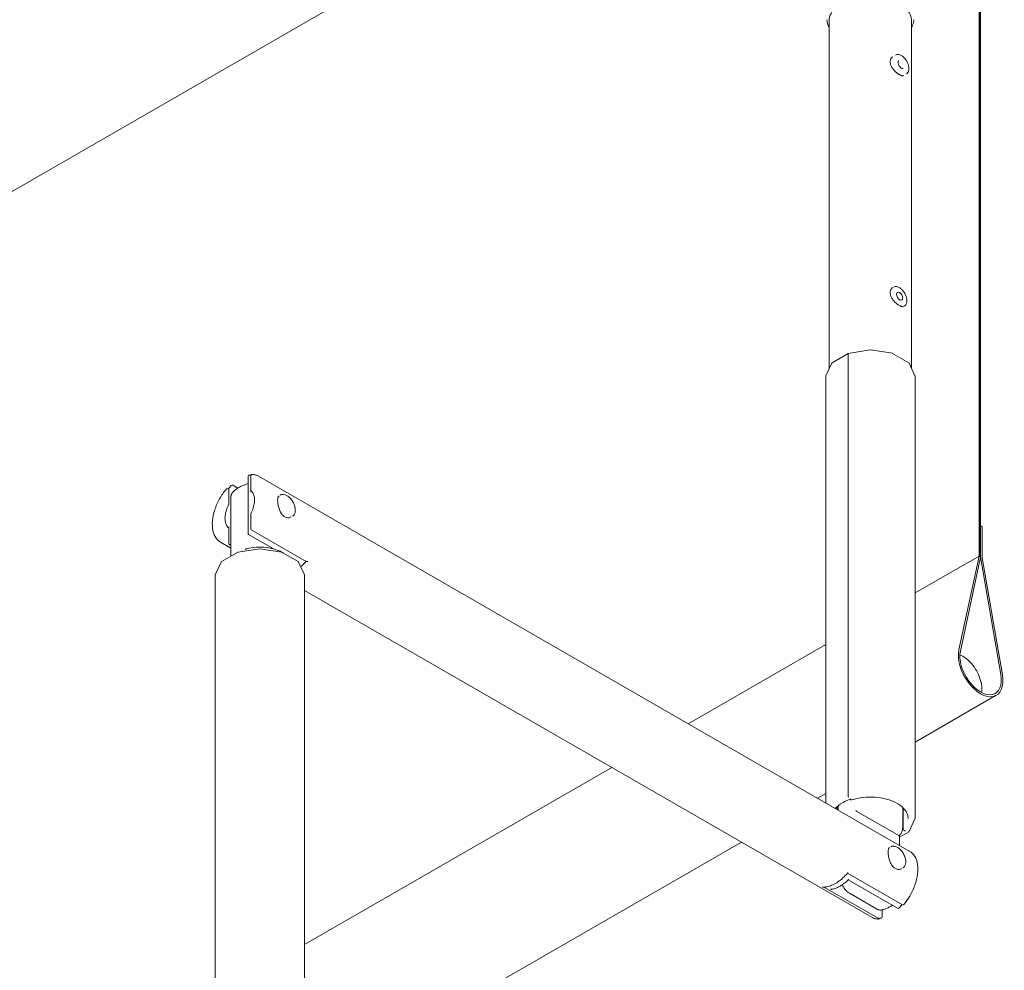
# Model space of a CAD drawing. Units: millimetres. Extents: x 18 to 1056, y 17 to 718.
# Drawn here: x 319 to 427, y 135 to 239 of the extents above; entities that cross this region are included whole.
import ezdxf

# ---------------------------------------------------------------- set-up
doc = ezdxf.new("R2010")
doc.units = ezdxf.units.MM
doc.header["$LTSCALE"] = 3.5
doc.layers.add('Sichtbar (ISO)', color=7, linetype='Continuous', lineweight=18)

msp = doc.modelspace()

# ---------------------------------------------------------------- linework, layer by layer
at = {"layer": 'Sichtbar (ISO)'}
for p, q in [((424.124, 281.403), (424.124, 180.724)), ((424.25, 281.475), (424.25, 180.652)), ((424.292, 184.022), (424.292, 281.499)), ((424.292, 180.628), (424.292, 281.499)), ((407.629, 271.904), (182.356, 142.178)), ((407.742, 201.202), (407.742, 239.18)), ((416.759, 201.202), (416.759, 239.18)), ((408.062, 201.85), (409.827, 202.867)), ((409.809, 202.816), (409.809, 154.512)), ((409.835, 202.869), (412.242, 203.241)), ((412.26, 203.241), (414.658, 202.871)), ((414.682, 202.862), (416.44, 201.85)), ((407.38, 200.423), (408.025, 201.81)), ((416.476, 201.81), (417.122, 200.423)), ((407.37, 200.381), (407.37, 153.762)), ((417.131, 200.381), (417.131, 152.077)), ((344.262, 189.427), (344.262, 183.186)), ((344.555, 189.531), (344.555, 187.94)), ((416.546, 148.478), (345.404, 189.446)), ((342.594, 188.467), (343.146, 188.149)), ((342.049, 188.087), (342.164, 188.021)), ((342.164, 188.104), (342.164, 186.375)), ((342.39, 180.709), (342.39, 187.149)), ((344.555, 185.301), (344.555, 183.711)), ((424.292, 184.022), (424.46, 183.926)), ((342.164, 183.826), (342.164, 182.093)), ((344.321, 183.083), (347.059, 181.507)), ((344.615, 183.608), (350.617, 180.151)), ((424.46, 183.926), (424.46, 180.552)), ((342.39, 181.598), (341.259, 182.249)), ((342.39, 181.895), (342.224, 181.991)), ((341.366, 180.119), (343.124, 181.132)), ((343.148, 181.14), (345.546, 181.51)), ((345.564, 181.51), (347.962, 181.14)), ((347.986, 181.132), (349.744, 180.119)), ((424.124, 180.724), (417.131, 176.697)), ((421.917, 170.479), (424.124, 180.724)), ((340.684, 178.692), (341.329, 180.079)), ((349.781, 180.079), (350.426, 178.692)), ((350.539, 180.113), (350.539, 180.196)), ((422.08, 170.343), (424.292, 180.606)), ((424.25, 180.652), (424.292, 180.628)), ((424.292, 180.606), (424.292, 180.628)), ((424.292, 180.628), (426.503, 167.795)), ((424.46, 180.552), (426.667, 167.743)), ((340.675, 130.346), (340.675, 178.651)), ((350.435, 130.346), (350.435, 178.651)), ((412.402, 141.281), (350.435, 176.965)), ((407.37, 171.076), (392.337, 162.419)), ((426.009, 165.521), (417.131, 160.409)), ((384.016, 157.627), (350.435, 138.29)), ((407.37, 154.788), (406.479, 154.275)), ((410.057, 154.161), (410.097, 154.123)), ((408.668, 153.413), (408.668, 153.27)), ((408.721, 153.457), (408.721, 152.984)), ((410.828, 152.795), (415.351, 150.191)), ((415.78, 153.272), (415.78, 151.107)), ((415.833, 153.221), (415.833, 150.884)), ((416.476, 150.648), (417.122, 152.035)), ((415.415, 150.018), (416.44, 150.608)), ((415.913, 150.771), (416.003, 150.741)), ((415.415, 150.179), (415.415, 149.129)), ((398.158, 149.483), (196.894, 33.583)), ((409.76, 146.093), (415.757, 142.64)), ((409.835, 145.356), (415.212, 142.26)), ((407.326, 144.501), (413.114, 141.168)), ((409.962, 143.901), (412.911, 142.202)), ((413.544, 142.092), (413.544, 141.3)), ((415.641, 142.707), (415.641, 142.623))]:
    msp.add_line(p, q, dxfattribs=at)
for centre, radius, start, end in [((412.251, 203.182), 0.0593, 81.22834, 98.77166), ((344.38, 189.427), 0.119, 100.23396, 180), ((344.674, 189.531), 0.119, 87.66529, 180), ((342.535, 188.364), 0.119, 60.06401, 134.16245), ((341.989, 187.985), 0.119, 60.06401, 140.01753), ((342.283, 188.104), 0.119, 137.68174, 180), ((344.674, 187.94), 0.119, 180, 231.89609), ((344.674, 185.301), 0.119, 152.68154, 180), ((344.38, 183.186), 0.119, 180, 240.06401), ((344.674, 183.711), 0.119, 180, 240.06401), ((342.283, 182.093), 0.119, 180, 240.06401), ((345.555, 181.451), 0.0593, 81.22834, 98.77166), ((350.421, 180.113), 0.119, 317.68174, 0), ((410.179, 154.208), 0.119, 226.03746, 287.86664), ((408.55, 153.27), 0.119, 315.81197, 0), ((415.952, 150.884), 0.119, 180, 251.02453), ((407.385, 144.604), 0.119, 189.21061, 240.06401), ((415.271, 142.363), 0.119, 240.06401, 314.16245), ((415.523, 142.623), 0.119, 317.68174, 0), ((415.816, 142.743), 0.119, 240.06401, 320.01753), ((413.173, 141.27), 0.119, 240.06401, 273.05905), ((413.132, 141.197), 0.119, 267.66529, 340.07216), ((413.425, 141.3), 0.119, 280.23396, 0)]:
    msp.add_arc(centre, radius, start, end, dxfattribs=at)
msp.add_ellipse((415.449, 209.11), major_axis=(-0.237, 0.411), ratio=0.5780931, dxfattribs=at)
for centre, major_axis, ratio, start_param, end_param in [((409.871, 202.755), (0.04, -0.114), 0.4113359, 3.0648965, 4.0056207), ((424.292, 168.503), (1.717, -2.982), 0.5780931, 3.7108204, 7.2882331), ((424.292, 168.503), (1.599, -2.776), 0.5780931, 3.7108204, 7.2882331), ((409.871, 154.45), (-0.04, 0.114), 0.4113359, 0.8640281, 2.4348244)]:
    msp.add_ellipse(centre, major_axis=major_axis, ratio=ratio, start_param=start_param, end_param=end_param, dxfattribs=at)
for points, knots in [([(407.742, 239.18), (407.742, 239.457), (407.816, 239.734), (408.105, 240.263), (408.323, 240.514), (408.884, 240.969), (409.232, 241.17), (410.016, 241.499), (410.454, 241.625), (411.374, 241.792), (411.856, 241.832), (412.817, 241.821), (413.296, 241.77), (414.203, 241.584), (414.631, 241.448), (415.395, 241.102), (415.73, 240.893), (416.27, 240.418), (416.476, 240.153), (416.706, 239.648), (416.759, 239.414), (416.759, 239.18)], [3.9269908, 3.9269908, 3.9269908, 3.9269908, 4.2310848, 4.2310848, 4.5455462, 4.5455462, 4.8691354, 4.8691354, 5.1934983, 5.1934983, 5.5170989, 5.5170989, 5.8404033, 5.8404033, 6.1640805, 6.1640805, 6.4885132, 6.4885132, 6.811609, 6.811609, 7.0685835, 7.0685835, 7.0685835, 7.0685835]), ([(416.759, 238.493), (416.8, 238.565), (416.835, 238.638), (416.946, 238.906), (416.991, 239.107), (416.999, 239.308)], [5.18420246, 5.18420246, 5.18420246, 5.18420246, 5.26451476, 5.26451476, 5.47479844, 5.47479844, 5.47479844, 5.47479844]), ([(415.878, 233.207), (415.852, 233.192), (415.821, 233.183), (415.752, 233.184), (415.724, 233.187), (415.664, 233.2), (415.632, 233.21), (415.564, 233.235), (415.527, 233.251), (415.451, 233.289), (415.41, 233.312), (415.327, 233.364), (415.283, 233.393), (415.195, 233.457), (415.15, 233.493), (415.059, 233.57), (415.013, 233.611), (414.923, 233.699), (414.879, 233.746), (414.793, 233.843), (414.752, 233.894), (414.675, 233.998), (414.64, 234.051), (414.575, 234.158), (414.547, 234.212), (414.498, 234.318), (414.477, 234.371), (414.444, 234.474), (414.432, 234.525), (414.415, 234.624), (414.411, 234.672), (414.41, 234.766), (414.413, 234.811), (414.429, 234.899), (414.44, 234.942), (414.472, 235.024), (414.493, 235.062), (414.54, 235.132), (414.567, 235.164), (414.626, 235.219), (414.659, 235.243), (414.694, 235.263)], [0.15183632, 0.15183632, 0.15183632, 0.15183632, 0.20392291, 0.20392291, 0.23250287, 0.23250287, 0.25907433, 0.25907433, 0.28568914, 0.28568914, 0.31279442, 0.31279442, 0.34050909, 0.34050909, 0.3689019, 0.3689019, 0.39800372, 0.39800372, 0.42774845, 0.42774845, 0.45789958, 0.45789958, 0.48807636, 0.48807636, 0.51787539, 0.51787539, 0.54707515, 0.54707515, 0.57576224, 0.57576224, 0.60431964, 0.60431964, 0.63334485, 0.63334485, 0.66348798, 0.66348798, 0.69525871, 0.69525871, 0.72643943, 0.72643943, 0.75762014, 0.75762014, 0.75762014, 0.75762014]), ([(416.177, 233.38), (416.242, 233.416), (416.296, 233.468), (416.386, 233.598), (416.418, 233.677), (416.459, 233.859), (416.464, 233.965), (416.445, 234.188), (416.42, 234.306), (416.343, 234.54), (416.291, 234.656), (416.166, 234.876), (416.093, 234.98), (415.931, 235.165), (415.843, 235.247), (415.659, 235.381), (415.563, 235.432), (415.372, 235.496), (415.276, 235.508), (415.117, 235.49), (415.052, 235.469), (414.993, 235.436)], [0.7834645, 0.7834645, 0.7834645, 0.7834645, 1.0529474, 1.0529474, 1.3456066, 1.3456066, 1.6737649, 1.6737649, 2.0108466, 2.0108466, 2.3454976, 2.3454976, 2.6787497, 2.6787497, 3.0132586, 3.0132586, 3.3502886, 3.3502886, 3.6793463, 3.6793463, 3.9250571, 3.9250571, 3.9250571, 3.9250571]), ([(415.822, 233.996), (415.81, 233.989), (415.795, 233.985), (415.752, 233.984), (415.722, 233.99), (415.66, 234.016), (415.628, 234.034), (415.564, 234.081), (415.531, 234.111), (415.468, 234.181), (415.438, 234.221), (415.383, 234.307), (415.359, 234.353), (415.321, 234.446), (415.306, 234.492), (415.288, 234.579), (415.284, 234.62), (415.285, 234.691), (415.29, 234.721), (415.305, 234.77), (415.315, 234.788), (415.333, 234.808), (415.341, 234.814), (415.349, 234.819)], [5.4997209, 5.4997209, 5.4997209, 5.4997209, 5.8138801, 5.8138801, 6.1468012, 6.1468012, 6.4255189, 6.4255189, 6.7085794, 6.7085794, 6.9988246, 6.9988246, 7.2925837, 7.2925837, 7.5851013, 7.5851013, 7.8717719, 7.8717719, 8.1510384, 8.1510384, 8.4385273, 8.4385273, 8.6413135, 8.6413135, 8.6413135, 8.6413135]), ([(415.878, 207.988), (415.852, 207.973), (415.821, 207.964), (415.752, 207.965), (415.724, 207.968), (415.664, 207.981), (415.632, 207.991), (415.564, 208.016), (415.527, 208.032), (415.451, 208.07), (415.41, 208.093), (415.327, 208.144), (415.283, 208.173), (415.195, 208.238), (415.15, 208.274), (415.059, 208.351), (415.013, 208.392), (414.923, 208.48), (414.879, 208.527), (414.793, 208.624), (414.752, 208.675), (414.675, 208.779), (414.64, 208.832), (414.575, 208.939), (414.547, 208.993), (414.498, 209.099), (414.477, 209.152), (414.444, 209.255), (414.432, 209.306), (414.415, 209.404), (414.411, 209.453), (414.41, 209.546), (414.413, 209.592), (414.429, 209.68), (414.44, 209.723), (414.472, 209.804), (414.493, 209.843), (414.54, 209.913), (414.567, 209.945), (414.626, 210), (414.659, 210.024), (414.694, 210.044)], [0.75762014, 0.75762014, 0.75762014, 0.75762014, 0.80970624, 0.80970624, 0.83828584, 0.83828584, 0.86485777, 0.86485777, 0.8914723, 0.8914723, 0.91857775, 0.91857775, 0.9462923, 0.9462923, 0.97468522, 0.97468522, 1.00378702, 1.00378702, 1.03353154, 1.03353154, 1.06368324, 1.06368324, 1.09385922, 1.09385922, 1.1236592, 1.1236592, 1.15285827, 1.15285827, 1.1815455, 1.1815455, 1.21010519, 1.21010519, 1.23913122, 1.23913122, 1.26927297, 1.26927297, 1.30104486, 1.30104486, 1.33222593, 1.33222593, 1.363407, 1.363407, 1.363407, 1.363407]), ([(415.957, 208.033), (416.021, 208.07), (416.076, 208.122), (416.165, 208.252), (416.198, 208.331), (416.239, 208.513), (416.244, 208.619), (416.225, 208.842), (416.2, 208.96), (416.123, 209.194), (416.071, 209.31), (415.945, 209.53), (415.872, 209.634), (415.711, 209.819), (415.623, 209.901), (415.439, 210.035), (415.343, 210.086), (415.152, 210.15), (415.056, 210.162), (414.897, 210.144), (414.832, 210.123), (414.773, 210.09)], [0.2692714, 0.2692714, 0.2692714, 0.2692714, 0.5387544, 0.5387544, 0.8314135, 0.8314135, 1.1595719, 1.1595719, 1.4966536, 1.4966536, 1.8313046, 1.8313046, 2.1645566, 2.1645566, 2.4990655, 2.4990655, 2.8360956, 2.8360956, 3.1651532, 3.1651532, 3.410864, 3.410864, 3.410864, 3.410864]), ([(414.658, 202.871), (414.659, 202.871), (414.661, 202.87), (414.664, 202.869), (414.666, 202.869), (414.669, 202.868), (414.671, 202.867), (414.674, 202.866), (414.676, 202.865), (414.679, 202.864), (414.68, 202.863), (414.682, 202.862)], [-0.94072425, -0.94072425, -0.94072425, -0.94072425, -0.91004578, -0.91004578, -0.8793673, -0.8793673, -0.84868882, -0.84868882, -0.81801035, -0.81801035, -0.78733187, -0.78733187, -0.78733187, -0.78733187]), ([(408.062, 201.85), (408.058, 201.848), (408.055, 201.846), (408.049, 201.842), (408.047, 201.839), (408.041, 201.834), (408.039, 201.831), (408.034, 201.826), (408.032, 201.823), (408.028, 201.817), (408.026, 201.813), (408.025, 201.81)], [-0.78733187, -0.78733187, -0.78733187, -0.78733187, -0.70029141, -0.70029141, -0.61325096, -0.61325096, -0.5262105, -0.5262105, -0.43917004, -0.43917004, -0.35212959, -0.35212959, -0.35212959, -0.35212959]), ([(416.44, 201.85), (416.443, 201.848), (416.446, 201.846), (416.452, 201.842), (416.455, 201.839), (416.46, 201.834), (416.462, 201.831), (416.467, 201.826), (416.469, 201.823), (416.473, 201.817), (416.475, 201.813), (416.476, 201.81)], [-0.78733187, -0.78733187, -0.78733187, -0.78733187, -0.70029141, -0.70029141, -0.61325096, -0.61325096, -0.5262105, -0.5262105, -0.43917004, -0.43917004, -0.35212959, -0.35212959, -0.35212959, -0.35212959]), ([(407.38, 200.423), (407.378, 200.42), (407.377, 200.418), (407.375, 200.412), (407.374, 200.41), (407.373, 200.404), (407.372, 200.401), (407.371, 200.396), (407.371, 200.393), (407.37, 200.387), (407.37, 200.384), (407.37, 200.381)], [-0.35212959, -0.35212959, -0.35212959, -0.35212959, -0.28170367, -0.28170367, -0.21127775, -0.21127775, -0.14085183, -0.14085183, -0.07042592, -0.07042592, 0, 0, 0, 0]), ([(417.122, 200.423), (417.123, 200.42), (417.124, 200.418), (417.126, 200.412), (417.127, 200.41), (417.128, 200.404), (417.129, 200.401), (417.13, 200.396), (417.13, 200.393), (417.131, 200.387), (417.131, 200.384), (417.131, 200.381)], [-0.35212959, -0.35212959, -0.35212959, -0.35212959, -0.28170367, -0.28170367, -0.21127775, -0.21127775, -0.14085183, -0.14085183, -0.07042592, -0.07042592, 0, 0, 0, 0]), ([(344.562, 189.571), (344.548, 189.57), (344.534, 189.568), (344.502, 189.565), (344.485, 189.563), (344.449, 189.558), (344.431, 189.556), (344.395, 189.55), (344.377, 189.547), (344.359, 189.544)], [2.74000101, 2.74000101, 2.74000101, 2.74000101, 2.755175973, 2.755175973, 2.774162486, 2.774162486, 2.793149, 2.793149, 2.812135514, 2.812135514, 2.812135514, 2.812135514]), ([(345.404, 189.446), (345.361, 189.471), (345.317, 189.494), (345.226, 189.534), (345.179, 189.552), (345.084, 189.584), (345.035, 189.598), (344.936, 189.62), (344.886, 189.629), (344.784, 189.643), (344.732, 189.647), (344.679, 189.649)], [2.3581282, 2.3581282, 2.3581282, 2.3581282, 2.41682962, 2.41682962, 2.47553105, 2.47553105, 2.53423248, 2.53423248, 2.5929339, 2.5929339, 2.65163533, 2.65163533, 2.65163533, 2.65163533]), ([(342.452, 188.449), (342.435, 188.432), (342.417, 188.415), (342.383, 188.381), (342.365, 188.363), (342.331, 188.328), (342.314, 188.311), (342.28, 188.275), (342.263, 188.257), (342.229, 188.221), (342.212, 188.202), (342.195, 188.184)], [3.471049793, 3.471049793, 3.471049793, 3.471049793, 3.490036307, 3.490036307, 3.509022821, 3.509022821, 3.528009335, 3.528009335, 3.546995848, 3.546995848, 3.565982362, 3.565982362, 3.565982362, 3.565982362]), ([(342.537, 187.616), (342.63, 187.726), (342.73, 187.825), (342.941, 188.007), (343.052, 188.089), (343.283, 188.237), (343.403, 188.304), (343.649, 188.423), (343.776, 188.476), (344.022, 188.565), (344.141, 188.603), (344.262, 188.635)], [5.94855898, 5.94855898, 5.94855898, 5.94855898, 6.08837841, 6.08837841, 6.22819785, 6.22819785, 6.36801728, 6.36801728, 6.50783671, 6.50783671, 6.63392861, 6.63392861, 6.63392861, 6.63392861]), ([(341.898, 188.061), (341.622, 187.731), (341.37, 187.363), (340.94, 186.589), (340.762, 186.183), (340.498, 185.373), (340.413, 184.969), (340.344, 184.201), (340.36, 183.838), (340.498, 183.19), (340.618, 182.906), (340.918, 182.499), (341.077, 182.354), (341.259, 182.249)], [3.63155, 3.63155, 3.63155, 3.63155, 3.9554465, 3.9554465, 4.2790408, 4.2790408, 4.6030501, 4.6030501, 4.9278495, 4.9278495, 5.2509895, 5.2509895, 5.4997209, 5.4997209, 5.4997209, 5.4997209]), ([(342.537, 187.616), (342.518, 187.592), (342.5, 187.567), (342.468, 187.512), (342.454, 187.483), (342.431, 187.422), (342.421, 187.39), (342.406, 187.325), (342.4, 187.291), (342.392, 187.221), (342.39, 187.186), (342.39, 187.149)], [0.19461937, 0.19461937, 0.19461937, 0.19461937, 0.21467039, 0.21467039, 0.2347214, 0.2347214, 0.25477242, 0.25477242, 0.27482344, 0.27482344, 0.29487445, 0.29487445, 0.29487445, 0.29487445]), ([(344.548, 187.746), (344.548, 187.746), (344.549, 187.746), (344.555, 187.753), (344.562, 187.759), (344.577, 187.769), (344.585, 187.774), (344.607, 187.785), (344.623, 187.791), (344.645, 187.795), (344.652, 187.795), (344.659, 187.796)], [-0.000214918, -0.000214918, -0.000214918, -0.000214918, 0, 0, 0.004702447, 0.004702447, 0.009372861, 0.009372861, 0.017496323, 0.017496323, 0.021199582, 0.021199582, 0.021199582, 0.021199582]), ([(344.601, 187.847), (344.693, 187.774), (344.771, 187.677), (344.893, 187.434), (344.937, 187.288), (344.98, 186.958), (344.98, 186.774), (344.936, 186.385), (344.891, 186.18), (344.76, 185.766), (344.673, 185.558), (344.569, 185.356)], [4.0078416, 4.0078416, 4.0078416, 4.0078416, 4.2896605, 4.2896605, 4.5714795, 4.5714795, 4.8532985, 4.8532985, 5.1351174, 5.1351174, 5.4169364, 5.4169364, 5.4169364, 5.4169364]), ([(348.979, 184.999), (348.933, 184.972), (348.883, 184.951), (348.781, 184.922), (348.728, 184.913), (348.622, 184.909), (348.568, 184.913), (348.465, 184.933), (348.414, 184.948), (348.317, 184.99), (348.271, 185.015), (348.181, 185.075), (348.138, 185.109), (348.055, 185.186), (348.016, 185.229), (347.94, 185.323), (347.903, 185.374), (347.834, 185.485), (347.802, 185.545), (347.74, 185.671), (347.712, 185.737), (347.66, 185.874), (347.637, 185.945), (347.596, 186.087), (347.578, 186.159), (347.548, 186.3), (347.536, 186.369), (347.517, 186.502), (347.51, 186.566), (347.501, 186.688), (347.498, 186.746), (347.498, 186.853), (347.5, 186.903), (347.508, 186.995), (347.514, 187.037), (347.529, 187.112), (347.538, 187.145), (347.559, 187.202), (347.57, 187.226), (347.603, 187.279), (347.624, 187.299), (347.647, 187.312)], [0.5128628, 0.5128628, 0.5128628, 0.5128628, 0.55182001, 0.55182001, 0.59024933, 0.59024933, 0.62718473, 0.62718473, 0.66215641, 0.66215641, 0.69532761, 0.69532761, 0.7273957, 0.7273957, 0.75922678, 0.75922678, 0.79155595, 0.79155595, 0.82479071, 0.82479071, 0.85887773, 0.85887773, 0.89334445, 0.89334445, 0.92752258, 0.92752258, 0.96088796, 0.96088796, 0.99323667, 0.99323667, 1.02463412, 1.02463412, 1.05525765, 1.05525765, 1.08526872, 1.08526872, 1.1148325, 1.1148325, 1.14453939, 1.14453939, 1.19617044, 1.19617044, 1.19617044, 1.19617044]), ([(349.115, 185.077), (349.187, 185.119), (349.249, 185.178), (349.348, 185.324), (349.384, 185.414), (349.428, 185.62), (349.433, 185.739), (349.41, 185.99), (349.382, 186.122), (349.294, 186.385), (349.235, 186.515), (349.094, 186.762), (349.011, 186.879), (348.83, 187.087), (348.731, 187.179), (348.524, 187.329), (348.417, 187.386), (348.204, 187.457), (348.098, 187.471), (347.921, 187.451), (347.848, 187.428), (347.783, 187.391)], [3.733069, 3.733069, 3.733069, 3.733069, 4.0070566, 4.0070566, 4.3033024, 4.3033024, 4.6313837, 4.6313837, 4.9665219, 4.9665219, 5.2994083, 5.2994083, 5.6310895, 5.6310895, 5.9639083, 5.9639083, 6.2990112, 6.2990112, 6.6274201, 6.6274201, 6.8746617, 6.8746617, 6.8746617, 6.8746617]), ([(342.166, 186.378), (342.06, 186.18), (341.971, 185.973), (341.835, 185.561), (341.788, 185.354), (341.739, 184.958), (341.739, 184.767), (341.785, 184.415), (341.833, 184.254), (341.971, 183.987), (342.059, 183.877), (342.164, 183.793)], [3.9815572, 3.9815572, 3.9815572, 3.9815572, 4.272286, 4.272286, 4.5630147, 4.5630147, 4.8537435, 4.8537435, 5.1444723, 5.1444723, 5.4123244, 5.4123244, 5.4123244, 5.4123244]), ([(342.199, 186.393), (342.199, 186.393), (342.199, 186.393), (342.192, 186.392), (342.187, 186.391), (342.178, 186.388), (342.174, 186.386), (342.169, 186.382), (342.167, 186.38), (342.166, 186.378)], [-0.065115231, -0.065115231, -0.065115231, -0.065115231, -0.064900312, -0.064900312, -0.060197866, -0.060197866, -0.055527451, -0.055527451, -0.051973024, -0.051973024, -0.051973024, -0.051973024]), ([(344.548, 185.254), (344.548, 185.254), (344.549, 185.254), (344.551, 185.254), (344.553, 185.254), (344.555, 185.255)], [-0.0651152308, -0.0651152308, -0.0651152308, -0.0651152308, -0.0649003124, -0.0649003124, -0.0633450042, -0.0633450042, -0.0633450042, -0.0633450042]), ([(342.199, 183.901), (342.199, 183.901), (342.199, 183.901), (342.192, 183.894), (342.187, 183.887), (342.178, 183.873), (342.174, 183.866), (342.167, 183.848), (342.164, 183.837), (342.164, 183.826)], [-0.000214918, -0.000214918, -0.000214918, -0.000214918, 0, 0, 0.004702447, 0.004702447, 0.009372861, 0.009372861, 0.01644999, 0.01644999, 0.01644999, 0.01644999]), ([(343.148, 181.14), (343.146, 181.14), (343.145, 181.14), (343.141, 181.139), (343.14, 181.138), (343.136, 181.137), (343.135, 181.137), (343.131, 181.135), (343.13, 181.135), (343.127, 181.133), (343.125, 181.132), (343.124, 181.132)], [-0.94072425, -0.94072425, -0.94072425, -0.94072425, -0.91004578, -0.91004578, -0.8793673, -0.8793673, -0.84868882, -0.84868882, -0.81801035, -0.81801035, -0.78733187, -0.78733187, -0.78733187, -0.78733187]), ([(344.071, 181.512), (344.058, 181.509), (344.044, 181.502), (344.02, 181.487), (344.009, 181.478), (343.987, 181.459), (343.977, 181.448), (343.967, 181.436), (343.966, 181.436), (343.966, 181.435)], [-0.024052907, -0.024052907, -0.024052907, -0.024052907, -0.015240888, -0.015240888, -0.007762764, -0.007762764, 0, 0, 0.000285122, 0.000285122, 0.000285122, 0.000285122]), ([(344.071, 181.512), (344.414, 181.605), (344.782, 181.665), (345.53, 181.715), (345.91, 181.705), (346.647, 181.615), (347.003, 181.535), (347.633, 181.32), (347.911, 181.19), (348.15, 181.037)], [0.3455546, 0.3455546, 0.3455546, 0.3455546, 0.6705592, 0.6705592, 0.994856, 0.994856, 1.3192802, 1.3192802, 1.621741, 1.621741, 1.621741, 1.621741]), ([(347.962, 181.14), (347.964, 181.14), (347.965, 181.14), (347.969, 181.139), (347.97, 181.138), (347.973, 181.137), (347.975, 181.137), (347.978, 181.135), (347.98, 181.135), (347.983, 181.133), (347.985, 181.132), (347.986, 181.132)], [-0.94072425, -0.94072425, -0.94072425, -0.94072425, -0.91004578, -0.91004578, -0.8793673, -0.8793673, -0.84868882, -0.84868882, -0.81801035, -0.81801035, -0.78733187, -0.78733187, -0.78733187, -0.78733187]), ([(341.366, 180.119), (341.363, 180.117), (341.36, 180.115), (341.354, 180.111), (341.351, 180.109), (341.346, 180.104), (341.343, 180.101), (341.338, 180.095), (341.336, 180.092), (341.332, 180.086), (341.331, 180.083), (341.329, 180.079)], [-0.78733187, -0.78733187, -0.78733187, -0.78733187, -0.70029141, -0.70029141, -0.61325096, -0.61325096, -0.5262105, -0.5262105, -0.43917004, -0.43917004, -0.35212959, -0.35212959, -0.35212959, -0.35212959]), ([(349.744, 180.119), (349.747, 180.117), (349.75, 180.115), (349.756, 180.111), (349.759, 180.109), (349.764, 180.104), (349.767, 180.101), (349.771, 180.095), (349.773, 180.092), (349.777, 180.086), (349.779, 180.083), (349.781, 180.079)], [-0.78733187, -0.78733187, -0.78733187, -0.78733187, -0.70029141, -0.70029141, -0.61325096, -0.61325096, -0.5262105, -0.5262105, -0.43917004, -0.43917004, -0.35212959, -0.35212959, -0.35212959, -0.35212959]), ([(349.833, 179.966), (349.842, 179.967), (349.851, 179.968), (349.86, 179.969), (349.86, 179.97), (349.861, 179.97)], [0.0336231574, 0.0336231574, 0.0336231574, 0.0336231574, 0.0379551561, 0.0379551561, 0.0382372443, 0.0382372443, 0.0382372443, 0.0382372443]), ([(350.023, 179.558), (350.03, 179.563), (350.036, 179.569), (350.203, 179.715), (350.359, 179.868), (350.508, 180.033)], [6.53088681, 6.53088681, 6.53088681, 6.53088681, 6.53781913, 6.53781913, 6.70757502, 6.70757502, 6.70757502, 6.70757502]), ([(350.617, 180.151), (350.625, 180.147), (350.634, 180.143), (350.659, 180.136), (350.675, 180.134), (350.709, 180.133), (350.726, 180.134), (350.76, 180.137), (350.778, 180.141), (350.795, 180.145), (350.795, 180.145), (350.796, 180.145)], [0.006375863, 0.006375863, 0.006375863, 0.006375863, 0.012074461, 0.012074461, 0.020667559, 0.020667559, 0.029099861, 0.029099861, 0.037955156, 0.037955156, 0.038237244, 0.038237244, 0.038237244, 0.038237244]), ([(340.684, 178.692), (340.683, 178.69), (340.682, 178.687), (340.68, 178.682), (340.679, 178.679), (340.677, 178.674), (340.677, 178.671), (340.676, 178.665), (340.675, 178.662), (340.675, 178.656), (340.675, 178.653), (340.675, 178.651)], [-0.35212959, -0.35212959, -0.35212959, -0.35212959, -0.28170367, -0.28170367, -0.21127775, -0.21127775, -0.14085183, -0.14085183, -0.07042592, -0.07042592, 0, 0, 0, 0]), ([(350.426, 178.692), (350.427, 178.69), (350.428, 178.687), (350.43, 178.682), (350.431, 178.679), (350.433, 178.674), (350.433, 178.671), (350.434, 178.665), (350.435, 178.662), (350.435, 178.656), (350.435, 178.653), (350.435, 178.651)], [-0.35212959, -0.35212959, -0.35212959, -0.35212959, -0.28170367, -0.28170367, -0.21127775, -0.21127775, -0.14085183, -0.14085183, -0.07042592, -0.07042592, 0, 0, 0, 0]), ([(422.03, 169.94), (422.238, 169.859), (422.447, 169.741), (422.877, 169.426), (423.096, 169.22), (423.499, 168.755), (423.682, 168.495), (423.995, 167.946), (424.126, 167.657), (424.321, 167.077), (424.385, 166.786), (424.436, 166.268), (424.432, 166.038), (424.399, 165.825)], [6.7086561, 6.7086561, 6.7086561, 6.7086561, 7.0036813, 7.0036813, 7.3337776, 7.3337776, 7.6622408, 7.6622408, 7.9899587, 7.9899587, 8.3184786, 8.3184786, 8.6025191, 8.6025191, 8.6025191, 8.6025191]), ([(408.527, 153.285), (408.6, 153.356), (408.68, 153.426), (408.851, 153.56), (408.944, 153.625), (409.139, 153.749), (409.243, 153.808), (409.46, 153.921), (409.574, 153.974), (409.811, 154.073), (409.934, 154.12), (410.061, 154.162)], [1.31849685, 1.31849685, 1.31849685, 1.31849685, 1.42038898, 1.42038898, 1.52228112, 1.52228112, 1.62417326, 1.62417326, 1.7260654, 1.7260654, 1.82795753, 1.82795753, 1.82795753, 1.82795753]), ([(410.088, 154.199), (410.087, 154.199), (410.087, 154.198), (410.08, 154.182), (410.072, 154.171), (410.064, 154.164), (410.063, 154.163), (410.061, 154.162)], [-0.000279041, -0.000279041, -0.000279041, -0.000279041, 0, 0, 0.014867637, 0.014867637, 0.018962676, 0.018962676, 0.018962676, 0.018962676]), ([(410.215, 154.095), (410.597, 154.218), (411.013, 154.306), (411.875, 154.404), (412.321, 154.414), (413.194, 154.352), (413.622, 154.281), (414.416, 154.067), (414.782, 153.924), (415.414, 153.582), (415.68, 153.384), (416.089, 152.953), (416.232, 152.722), (416.352, 152.351), (416.374, 152.214), (416.374, 152.077)], [1.8458836, 1.8458836, 1.8458836, 1.8458836, 2.161554, 2.161554, 2.4779476, 2.4779476, 2.7944222, 2.7944222, 3.110299, 3.110299, 3.4253971, 3.4253971, 3.7430467, 3.7430467, 3.9269908, 3.9269908, 3.9269908, 3.9269908]), ([(408.397, 153.225), (408.397, 153.225), (408.398, 153.225), (408.415, 153.228), (408.431, 153.232), (408.463, 153.243), (408.478, 153.25), (408.505, 153.266), (408.517, 153.275), (408.527, 153.285)], [-0.088897187, -0.088897187, -0.088897187, -0.088897187, -0.088558696, -0.088558696, -0.078050191, -0.078050191, -0.067987409, -0.067987409, -0.058803922, -0.058803922, -0.058803922, -0.058803922]), ([(410.662, 152.922), (410.662, 152.921), (410.662, 152.921), (410.674, 152.914), (410.686, 152.906), (410.71, 152.89), (410.723, 152.881), (410.749, 152.861), (410.762, 152.85), (410.784, 152.831), (410.792, 152.824), (410.799, 152.817)], [-0.089849604, -0.089849604, -0.089849604, -0.089849604, -0.089501238, -0.089501238, -0.078836237, -0.078836237, -0.068657335, -0.068657335, -0.057904792, -0.057904792, -0.051110049, -0.051110049, -0.051110049, -0.051110049]), ([(417.122, 152.035), (417.123, 152.037), (417.124, 152.04), (417.126, 152.045), (417.127, 152.048), (417.128, 152.054), (417.129, 152.057), (417.13, 152.062), (417.13, 152.065), (417.131, 152.071), (417.131, 152.074), (417.131, 152.077)], [-0.35212959, -0.35212959, -0.35212959, -0.35212959, -0.28170367, -0.28170367, -0.21127775, -0.21127775, -0.14085183, -0.14085183, -0.07042592, -0.07042592, 0, 0, 0, 0]), ([(415.415, 150.178), (415.462, 150.234), (415.505, 150.292), (415.582, 150.411), (415.616, 150.471), (415.675, 150.594), (415.7, 150.657), (415.74, 150.784), (415.755, 150.848), (415.775, 150.977), (415.78, 151.042), (415.78, 151.107)], [3.47797278, 3.47797278, 3.47797278, 3.47797278, 3.56777639, 3.56777639, 3.65758, 3.65758, 3.7473836, 3.7473836, 3.83718721, 3.83718721, 3.92699082, 3.92699082, 3.92699082, 3.92699082]), ([(416.003, 150.741), (416.004, 150.74), (416.006, 150.739), (416.022, 150.735), (416.038, 150.732), (416.069, 150.73), (416.086, 150.731), (416.104, 150.734), (416.104, 150.734), (416.105, 150.734)], [0.019466756, 0.019466756, 0.019466756, 0.019466756, 0.020596039, 0.020596039, 0.028890372, 0.028890372, 0.037559482, 0.037559482, 0.037835979, 0.037835979, 0.037835979, 0.037835979]), ([(416.44, 150.608), (416.443, 150.61), (416.446, 150.612), (416.452, 150.616), (416.455, 150.619), (416.46, 150.624), (416.462, 150.626), (416.467, 150.632), (416.469, 150.635), (416.473, 150.641), (416.475, 150.645), (416.476, 150.648)], [-0.78733187, -0.78733187, -0.78733187, -0.78733187, -0.70029141, -0.70029141, -0.61325096, -0.61325096, -0.5262105, -0.5262105, -0.43917004, -0.43917004, -0.35212959, -0.35212959, -0.35212959, -0.35212959]), ([(415.38, 150.179), (415.389, 150.177), (415.396, 150.176), (415.409, 150.176), (415.413, 150.176), (415.414, 150.178), (415.415, 150.178), (415.415, 150.178)], [-0.031417898, -0.031417898, -0.031417898, -0.031417898, -0.024558434, -0.024558434, -0.015240888, -0.015240888, -0.015072378, -0.015072378, -0.015072378, -0.015072378]), ([(415.675, 146.591), (415.629, 146.565), (415.579, 146.544), (415.477, 146.514), (415.423, 146.506), (415.317, 146.502), (415.264, 146.506), (415.161, 146.525), (415.11, 146.541), (415.013, 146.582), (414.966, 146.607), (414.877, 146.667), (414.834, 146.701), (414.751, 146.778), (414.711, 146.821), (414.635, 146.915), (414.599, 146.967), (414.53, 147.078), (414.497, 147.137), (414.436, 147.263), (414.408, 147.33), (414.356, 147.467), (414.333, 147.538), (414.291, 147.68), (414.274, 147.752), (414.244, 147.892), (414.231, 147.961), (414.212, 148.094), (414.205, 148.159), (414.196, 148.28), (414.194, 148.338), (414.194, 148.446), (414.196, 148.496), (414.204, 148.588), (414.21, 148.63), (414.225, 148.704), (414.234, 148.737), (414.254, 148.794), (414.266, 148.818), (414.298, 148.871), (414.319, 148.891), (414.342, 148.905)], [1.19616998, 1.19616998, 1.19616998, 1.19616998, 1.23512811, 1.23512811, 1.27355765, 1.27355765, 1.31049417, 1.31049417, 1.34546584, 1.34546584, 1.37864026, 1.37864026, 1.41070835, 1.41070835, 1.44253714, 1.44253714, 1.47486917, 1.47486917, 1.50810258, 1.50810258, 1.5421894, 1.5421894, 1.57665651, 1.57665651, 1.61083372, 1.61083372, 1.64419979, 1.64419979, 1.67654811, 1.67654811, 1.70794556, 1.70794556, 1.73856922, 1.73856922, 1.76858012, 1.76858012, 1.7981439, 1.7981439, 1.82785069, 1.82785069, 1.87948051, 1.87948051, 1.87948051, 1.87948051]), ([(415.811, 146.67), (415.883, 146.711), (415.945, 146.77), (416.044, 146.917), (416.08, 147.006), (416.124, 147.212), (416.129, 147.331), (416.106, 147.582), (416.077, 147.715), (415.989, 147.977), (415.931, 148.108), (415.789, 148.355), (415.707, 148.471), (415.525, 148.68), (415.427, 148.772), (415.22, 148.921), (415.113, 148.978), (414.899, 149.049), (414.793, 149.063), (414.617, 149.044), (414.544, 149.021), (414.479, 148.983)], [3.9250571, 3.9250571, 3.9250571, 3.9250571, 4.1990447, 4.1990447, 4.4952905, 4.4952905, 4.8233718, 4.8233718, 5.15851, 5.15851, 5.4913964, 5.4913964, 5.8230777, 5.8230777, 6.1558964, 6.1558964, 6.4909993, 6.4909993, 6.8194082, 6.8194082, 7.0666498, 7.0666498, 7.0666498, 7.0666498]), ([(416.546, 148.478), (416.768, 148.35), (416.956, 148.164), (417.248, 147.69), (417.349, 147.4), (417.456, 146.743), (417.459, 146.373), (417.362, 145.595), (417.263, 145.187), (416.974, 144.376), (416.784, 143.972), (416.365, 143.263), (416.145, 142.951), (415.907, 142.666)], [3.9250571, 3.9250571, 3.9250571, 3.9250571, 4.228069, 4.228069, 4.5419876, 4.5419876, 4.8657858, 4.8657858, 5.1905049, 5.1905049, 5.5144175, 5.5144175, 5.793228, 5.793228, 5.793228, 5.793228]), ([(407.075, 144.58), (407.245, 144.576), (407.423, 144.595), (407.785, 144.679), (407.969, 144.743), (408.34, 144.913), (408.526, 145.019), (408.894, 145.269), (409.076, 145.413), (409.429, 145.733), (409.601, 145.909), (409.764, 146.098)], [5.80454843, 5.80454843, 5.80454843, 5.80454843, 5.9935944, 5.9935944, 6.18264038, 6.18264038, 6.37168635, 6.37168635, 6.56073233, 6.56073233, 6.7497783, 6.7497783, 6.7497783, 6.7497783]), ([(408.038, 144.332), (408.156, 144.356), (408.276, 144.389), (408.517, 144.475), (408.639, 144.527), (408.883, 144.649), (409.005, 144.718), (409.247, 144.874), (409.367, 144.961), (409.605, 145.148), (409.722, 145.25), (409.837, 145.358)], [2.82777644, 2.82777644, 2.82777644, 2.82777644, 2.95187705, 2.95187705, 3.07597765, 3.07597765, 3.20007825, 3.20007825, 3.32417886, 3.32417886, 3.44827946, 3.44827946, 3.44827946, 3.44827946]), ([(409.773, 146.182), (409.773, 146.182), (409.773, 146.181), (409.774, 146.167), (409.774, 146.154), (409.774, 146.131), (409.773, 146.122), (409.769, 146.107), (409.767, 146.101), (409.764, 146.098)], [-0.000284792, -0.000284792, -0.000284792, -0.000284792, 0, 0, 0.008737505, 0.008737505, 0.017074838, 0.017074838, 0.024498972, 0.024498972, 0.024498972, 0.024498972]), ([(409.845, 145.427), (409.845, 145.427), (409.845, 145.426), (409.845, 145.413), (409.845, 145.401), (409.844, 145.382), (409.843, 145.374), (409.841, 145.363), (409.839, 145.359), (409.837, 145.358)], [-0.000284792, -0.000284792, -0.000284792, -0.000284792, 0, 0, 0.008737505, 0.008737505, 0.017074838, 0.017074838, 0.023719972, 0.023719972, 0.023719972, 0.023719972]), ([(407.075, 144.58), (407.071, 144.58), (407.067, 144.58), (407.045, 144.582), (407.028, 144.585), (407.011, 144.591), (407.01, 144.591), (407.01, 144.591)], [0.02709158, 0.02709158, 0.02709158, 0.02709158, 0.029099861, 0.029099861, 0.037955156, 0.037955156, 0.038237244, 0.038237244, 0.038237244, 0.038237244]), ([(408.038, 144.332), (408.025, 144.33), (408.012, 144.328), (407.982, 144.328), (407.964, 144.329), (407.946, 144.333), (407.945, 144.333), (407.945, 144.333)], [0.022628731, 0.022628731, 0.022628731, 0.022628731, 0.029099861, 0.029099861, 0.037955156, 0.037955156, 0.038237244, 0.038237244, 0.038237244, 0.038237244]), ([(409.189, 144.837), (409.209, 144.785), (409.232, 144.732), (409.284, 144.625), (409.314, 144.571), (409.379, 144.465), (409.414, 144.414), (409.487, 144.316), (409.526, 144.27), (409.606, 144.181), (409.647, 144.14), (409.732, 144.062), (409.776, 144.027), (409.867, 143.96), (409.914, 143.929), (409.962, 143.901)], [0.08896284, 0.08896284, 0.08896284, 0.08896284, 0.11631076, 0.11631076, 0.14579843, 0.14579843, 0.1752861, 0.1752861, 0.20477377, 0.20477377, 0.23426144, 0.23426144, 0.26374912, 0.26374912, 0.29487672, 0.29487672, 0.29487672, 0.29487672]), ([(412.911, 142.202), (412.95, 142.18), (412.99, 142.16), (413.069, 142.125), (413.109, 142.11), (413.189, 142.086), (413.229, 142.077), (413.309, 142.066), (413.349, 142.063), (413.428, 142.067), (413.467, 142.072), (413.504, 142.082)], [0, 0, 0, 0, 0.02559647, 0.02559647, 0.05119294, 0.05119294, 0.07678942, 0.07678942, 0.10238589, 0.10238589, 0.12798236, 0.12798236, 0.12798236, 0.12798236]), ([(413.504, 142.082), (413.639, 142.117), (413.771, 142.157), (414.03, 142.251), (414.156, 142.304), (414.403, 142.423), (414.522, 142.49), (414.645, 142.569), (414.652, 142.573), (414.659, 142.578)], [2.77712182, 2.77712182, 2.77712182, 2.77712182, 2.91694125, 2.91694125, 3.05676068, 3.05676068, 3.19658012, 3.19658012, 3.20532013, 3.20532013, 3.20532013, 3.20532013]), ([(415.61, 142.543), (415.593, 142.525), (415.577, 142.507), (415.543, 142.47), (415.526, 142.452), (415.492, 142.417), (415.475, 142.399), (415.44, 142.364), (415.423, 142.346), (415.388, 142.312), (415.371, 142.295), (415.353, 142.278)], [2.717202945, 2.717202945, 2.717202945, 2.717202945, 2.736189459, 2.736189459, 2.755175973, 2.755175973, 2.774162486, 2.774162486, 2.793149, 2.793149, 2.812135514, 2.812135514, 2.812135514, 2.812135514]), ([(413.127, 141.078), (413.074, 141.08), (413.022, 141.085), (412.92, 141.098), (412.869, 141.107), (412.77, 141.13), (412.721, 141.143), (412.626, 141.175), (412.58, 141.193), (412.489, 141.234), (412.445, 141.256), (412.402, 141.281)], [0.48995733, 0.48995733, 0.48995733, 0.48995733, 0.54865875, 0.54865875, 0.60736018, 0.60736018, 0.6660616, 0.6660616, 0.72476303, 0.72476303, 0.78346445, 0.78346445, 0.78346445, 0.78346445]), ([(413.446, 141.183), (413.428, 141.18), (413.41, 141.177), (413.374, 141.171), (413.357, 141.169), (413.321, 141.164), (413.303, 141.162), (413.268, 141.158), (413.25, 141.157), (413.215, 141.154), (413.197, 141.153), (413.18, 141.152)], [3.471049793, 3.471049793, 3.471049793, 3.471049793, 3.490036307, 3.490036307, 3.509022821, 3.509022821, 3.528009335, 3.528009335, 3.546995848, 3.546995848, 3.565982362, 3.565982362, 3.565982362, 3.565982362])]:
    msp.add_open_spline(points, degree=3, knots=knots, dxfattribs=at)
for points in [[(407.502, 239.308), (407.513, 239.03), (407.596, 238.754), (407.742, 238.493)], [(408.543, 153.087), (408.572, 153.121), (408.603, 153.154), (408.635, 153.187)], [(410.799, 152.817), (410.808, 152.809), (410.819, 152.8), (410.828, 152.795)], [(415.351, 150.191), (415.36, 150.185), (415.371, 150.181), (415.38, 150.179)]]:
    msp.add_open_spline(points, degree=3, dxfattribs=at)

doc.saveas('drawing.dxf')
